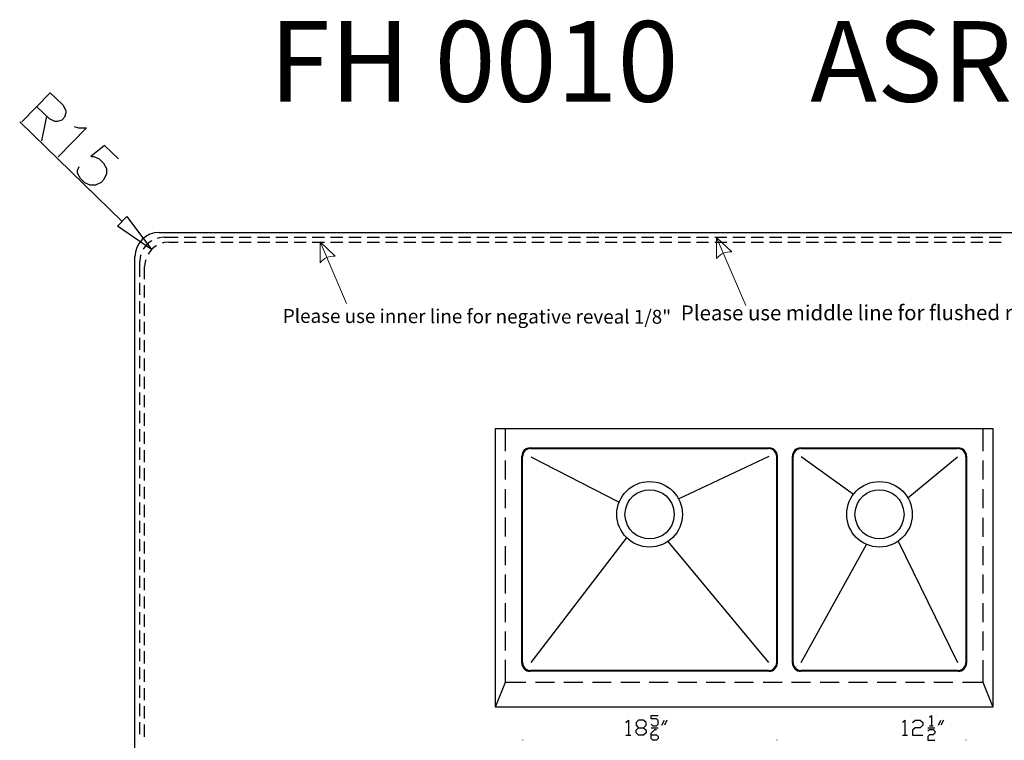
# Model space of a CAD drawing. Units: millimetres. Extents: x 424 to 587, y -8 to 104.
# Drawn here: x 424 to 515, y 37 to 104 of the extents above; entities that cross this region are included whole.
import ezdxf

# ---------------------------------------------------------------- set-up
doc = ezdxf.new("R2010")
doc.units = ezdxf.units.MM
doc.header["$MEASUREMENT"] = 0
doc.layers.add('layer 1', color=7, linetype='Continuous')
doc.styles.add('0', font='Times New Roman', dxfattribs={"height": 1})
doc.styles.add('1', font='Times New Roman', dxfattribs={"height": 1})
doc.styles.add('4', font='Arial', dxfattribs={"height": 1})

msp = doc.modelspace()

# ---------------------------------------------------------------- linework, layer by layer
at = {"layer": 'DEFPOINTS', "lineweight": 25}
for points, knots in [([(424.6621, 94.1941), (424.6621, 94.1941), (427.2656, 96.8823), (427.2656, 96.8823), (427.2656, 96.8823), (427.2656, 96.8823), (428.4298, 95.7605), (428.4298, 95.7605), (428.4298, 95.7605), (428.4298, 95.7605), (428.6838, 95.2525), (428.6838, 95.2525), (428.6838, 95.2525), (428.6838, 95.2525), (428.6838, 95.0196), (428.6838, 95.0196), (428.6838, 95.0196), (428.6838, 95.0196), (428.5779, 94.6386), (428.5779, 94.6386), (428.5779, 94.6386), (428.5779, 94.6386), (428.3239, 94.3635), (428.3239, 94.3635), (428.3239, 94.3635), (428.3239, 94.3635), (427.9429, 94.2365), (427.9429, 94.2365), (427.9429, 94.2365), (427.9429, 94.2365), (427.6889, 94.2365), (427.6889, 94.2365), (427.6889, 94.2365), (427.6889, 94.2365), (427.1809, 94.4905), (427.1809, 94.4905), (427.1809, 94.4905), (427.1809, 94.4905), (426.0379, 95.5911), (426.0379, 95.5911)], [0, 0, 0, 0, 0.1, 0.1, 0.1, 0.1, 0.2, 0.2, 0.2, 0.2, 0.3, 0.3, 0.3, 0.3, 0.4, 0.4, 0.4, 0.4, 0.5, 0.5, 0.5, 0.5, 0.6, 0.6, 0.6, 0.6, 0.7, 0.7, 0.7, 0.7, 0.8, 0.8, 0.8, 0.8, 0.9, 0.9, 0.9, 0.9, 1, 1, 1, 1]), ([(429.4669, 93.7708), (429.4669, 93.7708), (429.8479, 93.6438), (429.8479, 93.6438), (429.8479, 93.6438), (429.8479, 93.6438), (430.6099, 93.665), (430.6099, 93.665), (430.6099, 93.665), (430.6099, 93.665), (428.0064, 90.9768), (428.0064, 90.9768)], [0, 0, 0, 0, 0.3333333, 0.3333333, 0.3333333, 0.3333333, 0.6666667, 0.6666667, 0.6666667, 0.6666667, 1, 1, 1, 1]), ([(433.5521, 90.8075), (433.5521, 90.8075), (432.2609, 92.0351), (432.2609, 92.0351), (432.2609, 92.0351), (432.2609, 92.0351), (431.0121, 91.0191), (431.0121, 91.0191), (431.0121, 91.0191), (431.0121, 91.0191), (431.2661, 91.0191), (431.2661, 91.0191), (431.2661, 91.0191), (431.2661, 91.0191), (431.7741, 90.7863), (431.7741, 90.7863), (431.7741, 90.7863), (431.7741, 90.7863), (432.1551, 90.4053), (432.1551, 90.4053), (432.1551, 90.4053), (432.1551, 90.4053), (432.4303, 89.8973), (432.4303, 89.8973), (432.4303, 89.8973), (432.4303, 89.8973), (432.4303, 89.4105), (432.4303, 89.4105), (432.4303, 89.4105), (432.4303, 89.4105), (432.1974, 88.9025), (432.1974, 88.9025), (432.1974, 88.9025), (432.1974, 88.9025), (431.9434, 88.6273), (431.9434, 88.6273), (431.9434, 88.6273), (431.9434, 88.6273), (431.4354, 88.3733), (431.4354, 88.3733), (431.4354, 88.3733), (431.4354, 88.3733), (430.9486, 88.3733), (430.9486, 88.3733), (430.9486, 88.3733), (430.9486, 88.3733), (430.4406, 88.6061), (430.4406, 88.6061), (430.4406, 88.6061), (430.4406, 88.6061), (430.0384, 88.9871), (430.0384, 88.9871), (430.0384, 88.9871), (430.0384, 88.9871), (429.7844, 89.474), (429.7844, 89.474), (429.7844, 89.474), (429.7844, 89.474), (429.7844, 89.728), (429.7844, 89.728), (429.7844, 89.728), (429.7844, 89.728), (429.9114, 90.109), (429.9114, 90.109)], [0, 0, 0, 0, 0.0625, 0.0625, 0.0625, 0.0625, 0.125, 0.125, 0.125, 0.125, 0.1875, 0.1875, 0.1875, 0.1875, 0.25, 0.25, 0.25, 0.25, 0.3125, 0.3125, 0.3125, 0.3125, 0.375, 0.375, 0.375, 0.375, 0.4375, 0.4375, 0.4375, 0.4375, 0.5, 0.5, 0.5, 0.5, 0.5625, 0.5625, 0.5625, 0.5625, 0.625, 0.625, 0.625, 0.625, 0.6875, 0.6875, 0.6875, 0.6875, 0.75, 0.75, 0.75, 0.75, 0.8125, 0.8125, 0.8125, 0.8125, 0.875, 0.875, 0.875, 0.875, 0.9375, 0.9375, 0.9375, 0.9375, 1, 1, 1, 1]), ([(437.7431, 83.5896), (437.7431, 83.5896), (437.2986, 83.5473), (437.2986, 83.5473), (437.2986, 83.5473), (437.2986, 83.5473), (437.1081, 83.4838), (437.1081, 83.4838)], [0, 0, 0, 0, 0.5, 0.5, 0.5, 0.5, 1, 1, 1, 1]), ([(436.6001, 83.2721), (436.6001, 83.2721), (436.4943, 83.2086), (436.4943, 83.2086), (436.4943, 83.2086), (436.4943, 83.2086), (436.1556, 82.9335), (436.1556, 82.9335), (436.1556, 82.9335), (436.1556, 82.9335), (435.8804, 82.5948), (435.8804, 82.5948), (435.8804, 82.5948), (435.8804, 82.5948), (435.8169, 82.489), (435.8169, 82.489)], [0, 0, 0, 0, 0.25, 0.25, 0.25, 0.25, 0.5, 0.5, 0.5, 0.5, 0.75, 0.75, 0.75, 0.75, 1, 1, 1, 1]), ([(437.0446, 82.8065), (437.0446, 82.8065), (436.9388, 82.7641), (436.9388, 82.7641), (436.9388, 82.7641), (436.9388, 82.7641), (436.6001, 82.489), (436.6001, 82.489), (436.6001, 82.489), (436.6001, 82.489), (436.3249, 82.1291), (436.3249, 82.1291), (436.3249, 82.1291), (436.3249, 82.1291), (436.2614, 82.0233), (436.2614, 82.0233)], [0, 0, 0, 0, 0.25, 0.25, 0.25, 0.25, 0.5, 0.5, 0.5, 0.5, 0.75, 0.75, 0.75, 0.75, 1, 1, 1, 1]), ([(438.1876, 83.1451), (438.1876, 83.1451), (437.7431, 83.1028), (437.7431, 83.1028), (437.7431, 83.1028), (437.7431, 83.1028), (437.5738, 83.0393), (437.5738, 83.0393)], [0, 0, 0, 0, 0.5, 0.5, 0.5, 0.5, 1, 1, 1, 1]), ([(435.6053, 81.9598), (435.6053, 81.9598), (435.5418, 81.7693), (435.5418, 81.7693), (435.5418, 81.7693), (435.5418, 81.7693), (435.4994, 81.346), (435.4994, 81.346)], [0, 0, 0, 0, 0.5, 0.5, 0.5, 0.5, 1, 1, 1, 1]), ([(436.0498, 81.5153), (436.0498, 81.5153), (435.9863, 81.3248), (435.9863, 81.3248), (435.9863, 81.3248), (435.9863, 81.3248), (435.9439, 80.9015), (435.9439, 80.9015)], [0, 0, 0, 0, 0.5, 0.5, 0.5, 0.5, 1, 1, 1, 1]), ([(514.0439, 40.4164), (514.0439, 40.4164), (514.0439, 65.959), (514.0439, 65.959), (514.0439, 65.959), (514.0439, 65.959), (468.2107, 65.959), (468.2107, 65.959), (468.2107, 65.959), (468.2107, 65.959), (468.2107, 40.4014), (468.2107, 40.4014)], [0, 0, 0, 0, 0.3333333, 0.3333333, 0.3333333, 0.3333333, 0.6666667, 0.6666667, 0.6666667, 0.6666667, 1, 1, 1, 1]), ([(485.4383, 58.0997), (485.4528, 59.7618), (484.082, 61.1324), (482.4201, 61.1179), (482.4201, 61.1179), (480.7534, 61.1258), (479.4042, 59.7627), (479.4019, 58.0997), (479.4019, 58.0997), (479.4105, 56.4325), (480.7528, 55.0901), (482.4201, 55.0815), (482.4201, 55.0815), (484.083, 55.0839), (485.4462, 56.4331), (485.4383, 58.0997)], [0, 0, 0, 0, 0.25, 0.25, 0.25, 0.25, 0.5, 0.5, 0.5, 0.5, 0.75, 0.75, 0.75, 0.75, 1, 1, 1, 1]), ([(484.6838, 58.0997), (484.5631, 61.1052), (480.2832, 61.105), (480.1565, 58.0997), (480.1565, 58.0997), (480.2963, 55.096), (484.5497, 55.0954), (484.6838, 58.0997)], [0, 0, 0, 0, 0.5, 0.5, 0.5, 0.5, 1, 1, 1, 1]), ([(506.5956, 58.0997), (506.604, 59.7541), (505.2349, 61.134), (503.5774, 61.1179), (503.5774, 61.1179), (501.9123, 61.1328), (500.5559, 59.7584), (500.5592, 58.0997), (500.5592, 58.0997), (500.5679, 56.4309), (501.9024, 55.0893), (503.5774, 55.0815), (503.5774, 55.0815), (505.2441, 55.0888), (506.591, 56.4321), (506.5956, 58.0997)], [0, 0, 0, 0, 0.25, 0.25, 0.25, 0.25, 0.5, 0.5, 0.5, 0.5, 0.75, 0.75, 0.75, 0.75, 1, 1, 1, 1]), ([(505.841, 58.0997), (505.6997, 61.1082), (501.4554, 61.1109), (501.3137, 58.0997), (501.3137, 58.0997), (501.4639, 55.0909), (505.6916, 55.0942), (505.841, 58.0997)], [0, 0, 0, 0, 0.5, 0.5, 0.5, 0.5, 1, 1, 1, 1]), ([(468.2779, 40.4687), (468.2779, 40.4687), (469.1445, 42.6576), (469.1445, 42.6576), (469.1445, 42.6576), (469.1445, 42.6576), (469.1445, 44.7046), (469.1445, 44.7046)], [0, 0, 0, 0, 0.5, 0.5, 0.5, 0.5, 1, 1, 1, 1])]:
    msp.add_open_spline(points, degree=3, knots=knots, dxfattribs=at)
for points in [[(426.9269, 94.7233), (426.9269, 94.7233), (426.4613, 92.4585), (426.4613, 92.4585)], [(424.4504, 94.1941), (424.4504, 94.1941), (433.8908, 85.0501), (433.8908, 85.0501)], [(437.2986, 84.0341), (436.078, 84.0518), (435.0373, 83.0111), (435.0549, 81.7905)], [(437.2986, 84.0341), (437.2986, 84.0341), (555.8108, 84.0341), (555.8108, 84.0341)], [(437.7431, 83.5896), (437.7431, 83.5896), (439.0343, 83.5896), (439.0343, 83.5896)], [(439.5846, 83.5896), (439.5846, 83.5896), (440.7064, 83.5896), (440.7064, 83.5896)], [(441.2779, 83.5896), (441.2779, 83.5896), (442.3998, 83.5896), (442.3998, 83.5896)], [(442.9501, 83.5896), (442.9501, 83.5896), (444.0931, 83.5896), (444.0931, 83.5896)], [(444.6434, 83.5896), (444.6434, 83.5896), (445.7653, 83.5896), (445.7653, 83.5896)], [(446.3368, 83.5896), (446.3368, 83.5896), (447.4586, 83.5896), (447.4586, 83.5896)], [(448.0089, 83.5896), (448.0089, 83.5896), (449.1308, 83.5896), (449.1308, 83.5896)], [(449.7023, 83.5896), (449.7023, 83.5896), (450.8241, 83.5896), (450.8241, 83.5896)], [(451.3744, 83.5896), (451.3744, 83.5896), (452.4963, 83.5896), (452.4963, 83.5896)], [(453.0678, 83.5896), (453.0678, 83.5896), (454.1896, 83.5896), (454.1896, 83.5896)], [(454.7399, 83.5896), (454.7399, 83.5896), (455.8618, 83.5896), (455.8618, 83.5896)], [(456.4333, 83.5896), (456.4333, 83.5896), (457.5551, 83.5896), (457.5551, 83.5896)], [(458.1054, 83.5896), (458.1054, 83.5896), (459.2273, 83.5896), (459.2273, 83.5896)], [(459.7988, 83.5896), (459.7988, 83.5896), (460.9206, 83.5896), (460.9206, 83.5896)], [(461.4709, 83.5896), (461.4709, 83.5896), (462.5928, 83.5896), (462.5928, 83.5896)], [(463.1643, 83.5896), (463.1643, 83.5896), (464.2861, 83.5896), (464.2861, 83.5896)], [(464.8364, 83.5896), (464.8364, 83.5896), (465.9583, 83.5896), (465.9583, 83.5896)], [(466.5298, 83.5896), (466.5298, 83.5896), (467.6516, 83.5896), (467.6516, 83.5896)], [(468.2019, 83.5896), (468.2019, 83.5896), (469.3238, 83.5896), (469.3238, 83.5896)], [(469.8953, 83.5896), (469.8953, 83.5896), (471.0171, 83.5896), (471.0171, 83.5896)], [(471.5886, 83.5896), (471.5886, 83.5896), (472.7104, 83.5896), (472.7104, 83.5896)], [(473.2608, 83.5896), (473.2608, 83.5896), (474.3826, 83.5896), (474.3826, 83.5896)], [(474.9541, 83.5896), (474.9541, 83.5896), (476.0759, 83.5896), (476.0759, 83.5896)], [(476.6263, 83.5896), (476.6263, 83.5896), (477.7481, 83.5896), (477.7481, 83.5896)], [(478.3196, 83.5896), (478.3196, 83.5896), (479.4414, 83.5896), (479.4414, 83.5896)], [(479.9918, 83.5896), (479.9918, 83.5896), (481.1136, 83.5896), (481.1136, 83.5896)], [(481.6851, 83.5896), (481.6851, 83.5896), (482.8069, 83.5896), (482.8069, 83.5896)], [(483.3573, 83.5896), (483.3573, 83.5896), (484.4791, 83.5896), (484.4791, 83.5896)], [(485.0506, 83.5896), (485.0506, 83.5896), (486.1724, 83.5896), (486.1724, 83.5896)], [(486.7228, 83.5896), (486.7228, 83.5896), (487.8446, 83.5896), (487.8446, 83.5896)], [(488.4161, 83.5896), (488.4161, 83.5896), (489.5379, 83.5896), (489.5379, 83.5896)], [(490.0883, 83.5896), (490.0883, 83.5896), (491.2101, 83.5896), (491.2101, 83.5896)], [(491.7816, 83.5896), (491.7816, 83.5896), (492.9034, 83.5896), (492.9034, 83.5896)], [(493.4538, 83.5896), (493.4538, 83.5896), (494.5756, 83.5896), (494.5756, 83.5896)], [(495.1471, 83.5896), (495.1471, 83.5896), (496.2689, 83.5896), (496.2689, 83.5896)], [(496.8404, 83.5896), (496.8404, 83.5896), (497.9623, 83.5896), (497.9623, 83.5896)], [(498.5126, 83.5896), (498.5126, 83.5896), (499.6344, 83.5896), (499.6344, 83.5896)], [(500.2059, 83.5896), (500.2059, 83.5896), (501.3278, 83.5896), (501.3278, 83.5896)], [(501.8781, 83.5896), (501.8781, 83.5896), (502.9999, 83.5896), (502.9999, 83.5896)], [(503.5714, 83.5896), (503.5714, 83.5896), (504.6933, 83.5896), (504.6933, 83.5896)], [(505.2436, 83.5896), (505.2436, 83.5896), (506.3654, 83.5896), (506.3654, 83.5896)], [(506.9369, 83.5896), (506.9369, 83.5896), (508.0588, 83.5896), (508.0588, 83.5896)], [(508.6091, 83.5896), (508.6091, 83.5896), (509.7309, 83.5896), (509.7309, 83.5896)], [(510.3024, 83.5896), (510.3024, 83.5896), (511.4243, 83.5896), (511.4243, 83.5896)], [(511.9746, 83.5896), (511.9746, 83.5896), (513.0964, 83.5896), (513.0964, 83.5896)], [(513.6679, 83.5896), (513.6679, 83.5896), (514.7898, 83.5896), (514.7898, 83.5896)], [(438.1876, 83.1451), (438.1876, 83.1451), (439.0343, 83.1451), (439.0343, 83.1451)], [(439.5846, 83.1451), (439.5846, 83.1451), (440.7064, 83.1451), (440.7064, 83.1451)], [(441.2779, 83.1451), (441.2779, 83.1451), (442.3998, 83.1451), (442.3998, 83.1451)], [(442.9501, 83.1451), (442.9501, 83.1451), (444.0931, 83.1451), (444.0931, 83.1451)], [(444.6434, 83.1451), (444.6434, 83.1451), (445.7653, 83.1451), (445.7653, 83.1451)], [(446.3368, 83.1451), (446.3368, 83.1451), (447.4586, 83.1451), (447.4586, 83.1451)], [(448.0089, 83.1451), (448.0089, 83.1451), (449.1308, 83.1451), (449.1308, 83.1451)], [(449.7023, 83.1451), (449.7023, 83.1451), (450.8241, 83.1451), (450.8241, 83.1451)], [(451.3744, 83.1451), (451.3744, 83.1451), (452.4963, 83.1451), (452.4963, 83.1451)], [(453.0678, 83.1451), (453.0678, 83.1451), (454.1896, 83.1451), (454.1896, 83.1451)], [(454.7399, 83.1451), (454.7399, 83.1451), (455.8618, 83.1451), (455.8618, 83.1451)], [(456.4333, 83.1451), (456.4333, 83.1451), (457.5551, 83.1451), (457.5551, 83.1451)], [(458.1054, 83.1451), (458.1054, 83.1451), (459.2273, 83.1451), (459.2273, 83.1451)], [(459.7988, 83.1451), (459.7988, 83.1451), (460.9206, 83.1451), (460.9206, 83.1451)], [(461.4709, 83.1451), (461.4709, 83.1451), (462.5928, 83.1451), (462.5928, 83.1451)], [(463.1643, 83.1451), (463.1643, 83.1451), (464.2861, 83.1451), (464.2861, 83.1451)], [(464.8364, 83.1451), (464.8364, 83.1451), (465.9583, 83.1451), (465.9583, 83.1451)], [(466.5298, 83.1451), (466.5298, 83.1451), (467.6516, 83.1451), (467.6516, 83.1451)], [(468.2019, 83.1451), (468.2019, 83.1451), (469.3238, 83.1451), (469.3238, 83.1451)], [(469.8953, 83.1451), (469.8953, 83.1451), (471.0171, 83.1451), (471.0171, 83.1451)], [(471.5886, 83.1451), (471.5886, 83.1451), (472.7104, 83.1451), (472.7104, 83.1451)], [(473.2608, 83.1451), (473.2608, 83.1451), (474.3826, 83.1451), (474.3826, 83.1451)], [(474.9541, 83.1451), (474.9541, 83.1451), (476.0759, 83.1451), (476.0759, 83.1451)], [(476.6263, 83.1451), (476.6263, 83.1451), (477.7481, 83.1451), (477.7481, 83.1451)], [(478.3196, 83.1451), (478.3196, 83.1451), (479.4414, 83.1451), (479.4414, 83.1451)], [(479.9918, 83.1451), (479.9918, 83.1451), (481.1136, 83.1451), (481.1136, 83.1451)], [(481.6851, 83.1451), (481.6851, 83.1451), (482.8069, 83.1451), (482.8069, 83.1451)], [(483.3573, 83.1451), (483.3573, 83.1451), (484.4791, 83.1451), (484.4791, 83.1451)], [(485.0506, 83.1451), (485.0506, 83.1451), (486.1724, 83.1451), (486.1724, 83.1451)], [(486.7228, 83.1451), (486.7228, 83.1451), (487.8446, 83.1451), (487.8446, 83.1451)], [(488.4161, 83.1451), (488.4161, 83.1451), (489.5379, 83.1451), (489.5379, 83.1451)], [(490.0883, 83.1451), (490.0883, 83.1451), (491.2101, 83.1451), (491.2101, 83.1451)], [(491.7816, 83.1451), (491.7816, 83.1451), (492.9034, 83.1451), (492.9034, 83.1451)], [(493.4538, 83.1451), (493.4538, 83.1451), (494.5756, 83.1451), (494.5756, 83.1451)], [(495.1471, 83.1451), (495.1471, 83.1451), (496.2689, 83.1451), (496.2689, 83.1451)], [(496.8404, 83.1451), (496.8404, 83.1451), (497.9623, 83.1451), (497.9623, 83.1451)], [(498.5126, 83.1451), (498.5126, 83.1451), (499.6344, 83.1451), (499.6344, 83.1451)], [(500.2059, 83.1451), (500.2059, 83.1451), (501.3278, 83.1451), (501.3278, 83.1451)], [(501.8781, 83.1451), (501.8781, 83.1451), (502.9999, 83.1451), (502.9999, 83.1451)], [(503.5714, 83.1451), (503.5714, 83.1451), (504.6933, 83.1451), (504.6933, 83.1451)], [(505.2436, 83.1451), (505.2436, 83.1451), (506.3654, 83.1451), (506.3654, 83.1451)], [(506.9369, 83.1451), (506.9369, 83.1451), (508.0588, 83.1451), (508.0588, 83.1451)], [(508.6091, 83.1451), (508.6091, 83.1451), (509.7309, 83.1451), (509.7309, 83.1451)], [(510.3024, 83.1451), (510.3024, 83.1451), (511.4243, 83.1451), (511.4243, 83.1451)], [(511.9746, 83.1451), (511.9746, 83.1451), (513.0964, 83.1451), (513.0964, 83.1451)], [(513.6679, 83.1451), (513.6679, 83.1451), (514.7898, 83.1451), (514.7898, 83.1451)], [(435.0549, 12.3638), (435.0549, 12.3638), (435.0549, 81.7905), (435.0549, 81.7905)], [(435.4994, 79.949), (435.4994, 79.949), (435.4994, 81.346), (435.4994, 81.346)], [(435.9439, 79.7373), (435.9439, 79.7373), (435.9439, 80.9015), (435.9439, 80.9015)], [(435.4994, 78.2768), (435.4994, 78.2768), (435.4994, 79.3986), (435.4994, 79.3986)], [(435.9439, 78.044), (435.9439, 78.044), (435.9439, 79.1658), (435.9439, 79.1658)], [(435.4994, 76.5835), (435.4994, 76.5835), (435.4994, 77.7053), (435.4994, 77.7053)], [(435.9439, 76.3718), (435.9439, 76.3718), (435.9439, 77.4936), (435.9439, 77.4936)], [(435.4994, 74.9113), (435.4994, 74.9113), (435.4994, 76.0331), (435.4994, 76.0331)], [(435.9439, 74.6785), (435.9439, 74.6785), (435.9439, 75.8003), (435.9439, 75.8003)], [(435.4994, 73.218), (435.4994, 73.218), (435.4994, 74.3398), (435.4994, 74.3398)], [(435.9439, 73.0063), (435.9439, 73.0063), (435.9439, 74.1281), (435.9439, 74.1281)], [(435.4994, 71.5458), (435.4994, 71.5458), (435.4994, 72.6676), (435.4994, 72.6676)], [(435.9439, 71.313), (435.9439, 71.313), (435.9439, 72.4348), (435.9439, 72.4348)], [(435.4994, 69.8525), (435.4994, 69.8525), (435.4994, 70.9743), (435.4994, 70.9743)], [(435.9439, 69.6408), (435.9439, 69.6408), (435.9439, 70.7626), (435.9439, 70.7626)], [(435.4994, 68.1803), (435.4994, 68.1803), (435.4994, 69.3021), (435.4994, 69.3021)], [(435.9439, 67.9475), (435.9439, 67.9475), (435.9439, 69.0693), (435.9439, 69.0693)], [(435.4994, 66.487), (435.4994, 66.487), (435.4994, 67.6088), (435.4994, 67.6088)], [(435.9439, 66.2541), (435.9439, 66.2541), (435.9439, 67.3971), (435.9439, 67.3971)], [(435.4994, 64.8148), (435.4994, 64.8148), (435.4994, 65.9366), (435.4994, 65.9366)], [(435.9439, 64.582), (435.9439, 64.582), (435.9439, 65.7038), (435.9439, 65.7038)], [(469.1445, 63.9195), (469.1445, 63.9195), (469.1445, 65.959), (469.1445, 65.959)], [(513.1026, 65.9441), (513.1026, 65.9441), (513.1026, 63.912), (513.1026, 63.912)], [(435.4994, 63.1215), (435.4994, 63.1215), (435.4994, 64.2433), (435.4994, 64.2433)], [(435.9439, 62.8886), (435.9439, 62.8886), (435.9439, 64.0105), (435.9439, 64.0105)], [(471.4231, 64.2108), (471.0242, 64.2202), (470.6456, 63.8612), (470.6686, 63.4563)], [(470.6686, 44.4207), (470.6686, 44.4207), (470.6686, 63.4563), (470.6686, 63.4563)], [(471.4829, 64.1511), (471.0587, 64.147), (470.7321, 63.8201), (470.7284, 63.3965)], [(471.4231, 64.2108), (471.4231, 64.2108), (493.4246, 64.2108), (493.4246, 64.2108)], [(471.4829, 64.1511), (471.4829, 64.1511), (493.3648, 64.1511), (493.3648, 64.1511)], [(485.0947, 59.5117), (485.0947, 59.5117), (493.4246, 63.4563), (493.4246, 63.4563)], [(494.1194, 63.3965), (494.1124, 63.812), (493.7825, 64.1498), (493.3648, 64.1511)], [(494.1791, 63.4563), (494.1837, 63.8635), (493.8318, 64.2155), (493.4246, 64.2108)], [(494.1791, 44.4207), (494.1791, 44.4207), (494.1791, 63.4563), (494.1791, 63.4563)], [(496.3233, 64.2108), (495.9025, 64.2068), (495.5727, 63.877), (495.5687, 63.4563)], [(495.5687, 44.4207), (495.5687, 44.4207), (495.5687, 63.4563), (495.5687, 63.4563)], [(496.383, 64.1511), (495.9653, 64.1498), (495.6354, 63.812), (495.6285, 63.3965)], [(496.3233, 64.2108), (496.3233, 64.2108), (510.8315, 64.2108), (510.8315, 64.2108)], [(496.383, 64.1511), (496.383, 64.1511), (510.7717, 64.1511), (510.7717, 64.1511)], [(511.5263, 63.3965), (511.5193, 63.812), (511.1895, 64.1498), (510.7717, 64.1511)], [(511.5861, 63.4563), (511.5907, 63.8635), (511.2387, 64.2155), (510.8315, 64.2108)], [(511.5861, 63.4563), (511.5861, 63.4563), (511.5861, 44.4207), (511.5861, 44.4207)], [(435.4994, 61.4281), (435.4994, 61.4281), (435.4994, 62.5711), (435.4994, 62.5711)], [(469.1445, 61.2972), (469.1445, 61.2972), (469.1445, 63.0454), (469.1445, 63.0454)], [(470.7284, 44.4805), (470.7284, 44.4805), (470.7284, 63.3965), (470.7284, 63.3965)], [(471.4829, 63.3965), (471.4829, 63.3965), (479.5588, 59.2652), (479.5588, 59.2652)], [(494.1194, 44.4805), (494.1194, 44.4805), (494.1194, 63.3965), (494.1194, 63.3965)], [(495.6285, 44.4805), (495.6285, 44.4805), (495.6285, 63.3965), (495.6285, 63.3965)], [(501.1793, 59.9376), (501.1793, 59.9376), (496.383, 63.3965), (496.383, 63.3965)], [(506.1772, 59.6312), (506.1772, 59.6312), (510.7717, 63.3965), (510.7717, 63.3965)], [(511.5263, 63.3965), (511.5263, 63.3965), (511.5263, 44.4805), (511.5263, 44.4805)], [(513.1026, 63.0379), (513.1026, 63.0379), (513.1026, 61.2897), (513.1026, 61.2897)], [(435.9439, 61.2165), (435.9439, 61.2165), (435.9439, 62.3383), (435.9439, 62.3383)], [(435.4994, 59.756), (435.4994, 59.756), (435.4994, 60.8778), (435.4994, 60.8778)], [(435.9439, 59.5231), (435.9439, 59.5231), (435.9439, 60.645), (435.9439, 60.645)], [(469.1445, 58.675), (469.1445, 58.675), (469.1445, 60.4232), (469.1445, 60.4232)], [(513.1026, 60.4157), (513.1026, 60.4157), (513.1026, 58.6675), (513.1026, 58.6675)], [(435.4994, 58.0626), (435.4994, 58.0626), (435.4994, 59.1845), (435.4994, 59.1845)], [(435.9439, 57.851), (435.9439, 57.851), (435.9439, 58.9728), (435.9439, 58.9728)], [(435.4994, 56.3905), (435.4994, 56.3905), (435.4994, 57.5123), (435.4994, 57.5123)], [(435.9439, 56.1576), (435.9439, 56.1576), (435.9439, 57.2795), (435.9439, 57.2795)], [(469.1445, 56.0527), (469.1445, 56.0527), (469.1445, 57.8009), (469.1445, 57.8009)], [(513.1026, 57.7934), (513.1026, 57.7934), (513.1026, 56.0453), (513.1026, 56.0453)], [(435.4994, 54.6971), (435.4994, 54.6971), (435.4994, 55.819), (435.4994, 55.819)], [(435.9439, 54.4855), (435.9439, 54.4855), (435.9439, 55.6073), (435.9439, 55.6073)], [(480.2685, 55.9108), (480.2685, 55.9108), (471.4829, 44.4805), (471.4829, 44.4805)], [(484.1011, 55.5896), (484.1011, 55.5896), (493.3648, 44.4805), (493.3648, 44.4805)], [(496.383, 44.4805), (496.383, 44.4805), (502.397, 55.3206), (502.397, 55.3206)], [(505.3031, 55.6269), (505.3031, 55.6269), (510.7717, 44.4805), (510.7717, 44.4805)], [(469.1445, 53.438), (469.1445, 53.438), (469.1445, 55.1861), (469.1445, 55.1861)], [(513.1026, 55.1712), (513.1026, 55.1712), (513.1026, 53.4305), (513.1026, 53.4305)], [(435.4994, 53.025), (435.4994, 53.025), (435.4994, 54.1468), (435.4994, 54.1468)], [(435.9439, 52.7921), (435.9439, 52.7921), (435.9439, 53.914), (435.9439, 53.914)], [(469.1445, 50.8157), (469.1445, 50.8157), (469.1445, 52.5639), (469.1445, 52.5639)], [(435.4994, 51.3316), (435.4994, 51.3316), (435.4994, 52.4535), (435.4994, 52.4535)], [(435.9439, 51.12), (435.9439, 51.12), (435.9439, 52.2418), (435.9439, 52.2418)], [(513.1026, 52.5564), (513.1026, 52.5564), (513.1026, 50.8083), (513.1026, 50.8083)], [(435.4994, 49.6595), (435.4994, 49.6595), (435.4994, 50.7813), (435.4994, 50.7813)], [(435.9439, 49.4266), (435.9439, 49.4266), (435.9439, 50.5485), (435.9439, 50.5485)], [(469.1445, 48.1935), (469.1445, 48.1935), (469.1445, 49.9417), (469.1445, 49.9417)], [(513.1026, 49.9342), (513.1026, 49.9342), (513.1026, 48.186), (513.1026, 48.186)], [(435.4994, 47.9661), (435.4994, 47.9661), (435.4994, 49.088), (435.4994, 49.088)], [(435.9439, 47.7545), (435.9439, 47.7545), (435.9439, 48.8763), (435.9439, 48.8763)], [(435.4994, 46.294), (435.4994, 46.294), (435.4994, 47.4158), (435.4994, 47.4158)], [(435.9439, 46.0611), (435.9439, 46.0611), (435.9439, 47.183), (435.9439, 47.183)], [(469.1445, 45.5712), (469.1445, 45.5712), (469.1445, 47.3194), (469.1445, 47.3194)], [(513.1026, 47.3119), (513.1026, 47.3119), (513.1026, 45.5638), (513.1026, 45.5638)], [(435.4994, 44.6006), (435.4994, 44.6006), (435.4994, 45.7225), (435.4994, 45.7225)], [(435.9439, 44.389), (435.9439, 44.389), (435.9439, 45.5108), (435.9439, 45.5108)], [(470.6686, 44.4207), (470.6439, 44.0204), (471.0227, 43.6415), (471.4231, 43.6662)], [(470.7284, 44.4805), (470.7206, 44.0684), (471.0678, 43.7145), (471.4829, 43.726)], [(493.3648, 43.726), (493.7771, 43.7142), (494.1216, 44.0737), (494.1194, 44.4805)], [(493.4246, 43.6662), (493.8294, 43.6433), (494.1883, 44.0219), (494.1791, 44.4207)], [(495.5687, 44.4207), (495.5595, 44.019), (495.9157, 43.6434), (496.3233, 43.6662)], [(495.6285, 44.4805), (495.6262, 44.0737), (495.9708, 43.7142), (496.383, 43.726)], [(510.7717, 43.726), (511.184, 43.7142), (511.5285, 44.0737), (511.5263, 44.4805)], [(510.8315, 43.6662), (511.2363, 43.6433), (511.5953, 44.0219), (511.5861, 44.4207)], [(513.1026, 44.6897), (513.1026, 44.6897), (513.1026, 42.6502), (513.1026, 42.6502)], [(435.4994, 42.9285), (435.4994, 42.9285), (435.4994, 44.0503), (435.4994, 44.0503)], [(435.9439, 42.6956), (435.9439, 42.6956), (435.9439, 43.8175), (435.9439, 43.8175)], [(493.4246, 43.6662), (493.4246, 43.6662), (471.4231, 43.6662), (471.4231, 43.6662)], [(493.3648, 43.726), (493.3648, 43.726), (471.4829, 43.726), (471.4829, 43.726)], [(510.8315, 43.6662), (510.8315, 43.6662), (496.3233, 43.6662), (496.3233, 43.6662)], [(510.7717, 43.726), (510.7717, 43.726), (496.383, 43.726), (496.383, 43.726)], [(468.2779, 40.4687), (468.2779, 40.4687), (469.1445, 42.6576), (469.1445, 42.6576)], [(469.1445, 42.6502), (469.1445, 42.6502), (471.0347, 42.6502), (471.0347, 42.6502)], [(471.9087, 42.6502), (471.9087, 42.6502), (473.6569, 42.6502), (473.6569, 42.6502)], [(474.531, 42.6502), (474.531, 42.6502), (476.2791, 42.6502), (476.2791, 42.6502)], [(477.1532, 42.6502), (477.1532, 42.6502), (478.8939, 42.6502), (478.8939, 42.6502)], [(479.768, 42.6502), (479.768, 42.6502), (481.5162, 42.6502), (481.5162, 42.6502)], [(482.3902, 42.6502), (482.3902, 42.6502), (484.1384, 42.6502), (484.1384, 42.6502)], [(485.0125, 42.6502), (485.0125, 42.6502), (486.7606, 42.6502), (486.7606, 42.6502)], [(487.6273, 42.6502), (487.6273, 42.6502), (489.3754, 42.6502), (489.3754, 42.6502)], [(490.2495, 42.6502), (490.2495, 42.6502), (491.9977, 42.6502), (491.9977, 42.6502)], [(492.8718, 42.6502), (492.8718, 42.6502), (494.6199, 42.6502), (494.6199, 42.6502)], [(495.494, 42.6502), (495.494, 42.6502), (497.2347, 42.6502), (497.2347, 42.6502)], [(498.1088, 42.6502), (498.1088, 42.6502), (499.8569, 42.6502), (499.8569, 42.6502)], [(500.731, 42.6502), (500.731, 42.6502), (502.4792, 42.6502), (502.4792, 42.6502)], [(503.3533, 42.6502), (503.3533, 42.6502), (505.1014, 42.6502), (505.1014, 42.6502)], [(505.9755, 42.6502), (505.9755, 42.6502), (507.7162, 42.6502), (507.7162, 42.6502)], [(508.5903, 42.6502), (508.5903, 42.6502), (510.3384, 42.6502), (510.3384, 42.6502)], [(511.2125, 42.6502), (511.2125, 42.6502), (513.1026, 42.6502), (513.1026, 42.6502)], [(513.1026, 42.6502), (513.1026, 42.6502), (513.9692, 40.4687), (513.9692, 40.4687)], [(435.4994, 41.2351), (435.4994, 41.2351), (435.4994, 42.357), (435.4994, 42.357)], [(435.9439, 41.0023), (435.9439, 41.0023), (435.9439, 42.1241), (435.9439, 42.1241)], [(435.4994, 39.5418), (435.4994, 39.5418), (435.4994, 40.6848), (435.4994, 40.6848)], [(435.9439, 39.3301), (435.9439, 39.3301), (435.9439, 40.452), (435.9439, 40.452)], [(468.2107, 40.4014), (468.2107, 40.4014), (514.0439, 40.4014), (514.0439, 40.4014)], [(435.4994, 37.8696), (435.4994, 37.8696), (435.4994, 38.9915), (435.4994, 38.9915)], [(435.9439, 37.6368), (435.9439, 37.6368), (435.9439, 38.7586), (435.9439, 38.7586)]]:
    msp.add_open_spline(points, degree=3, dxfattribs=at)
at = {"layer": 'DEFPOINTS'}
msp.add_open_spline([(434.3141, 85.4946), (434.3141, 85.4946), (433.4463, 84.6056), (433.4463, 84.6056), (433.4463, 84.6056), (433.4463, 84.6056), (436.5789, 82.4466), (436.5789, 82.4466), (436.5789, 82.4466), (436.5789, 82.4466), (434.3141, 85.4946), (434.3141, 85.4946)], degree=3, knots=[0, 0, 0, 0, 0.3333333, 0.3333333, 0.3333333, 0.3333333, 0.6666667, 0.6666667, 0.6666667, 0.6666667, 1, 1, 1, 1], dxfattribs=at)
at = {"layer": 'DEFPOINTS', "color": 250, "lineweight": 20}
msp.add_open_spline([(452.0917, 83.1786), (452.0917, 83.1786), (452.0922, 81.2441), (452.0922, 81.2441), (452.0922, 81.2441), (452.459, 81.6778), (452.9258, 81.8781), (453.4928, 81.8449), (453.4928, 81.8449), (453.4928, 81.8449), (452.0917, 83.1786), (452.0917, 83.1786)], degree=3, knots=[0, 0, 0, 0, 0.3333333, 0.3333333, 0.3333333, 0.3333333, 0.6666667, 0.6666667, 0.6666667, 0.6666667, 1, 1, 1, 1], dxfattribs=at)
msp.add_open_spline([(454.5321, 77.489), (454.5321, 77.489), (452.0917, 83.1786), (452.0917, 83.1786)], degree=3, dxfattribs=at)
at = {"layer": 'DEFPOINTS', "color": 5, "lineweight": 25}
for points, knots in [([(480.2386, 38.9372), (480.2386, 38.9372), (480.4703, 39.1688), (480.4703, 39.1688), (480.4703, 39.1688), (480.4703, 39.1688), (480.4703, 37.7718), (480.4703, 37.7718)], [0, 0, 0, 0, 0.5, 0.5, 0.5, 0.5, 1, 1, 1, 1]), ([(481.4041, 37.7718), (481.4041, 37.7718), (481.1725, 38.0033), (481.1725, 38.0033), (481.1725, 38.0033), (481.1725, 38.0033), (481.1725, 38.2349), (481.1725, 38.2349), (481.1725, 38.2349), (481.1725, 38.2349), (481.4041, 38.4665), (481.4041, 38.4665), (481.4041, 38.4665), (481.4041, 38.4665), (481.8673, 38.4665), (481.8673, 38.4665), (481.8673, 38.4665), (481.8673, 38.4665), (482.0989, 38.7056), (482.0989, 38.7056), (482.0989, 38.7056), (482.0989, 38.7056), (482.0989, 38.9372), (482.0989, 38.9372), (482.0989, 38.9372), (482.0989, 38.9372), (481.8673, 39.1688), (481.8673, 39.1688), (481.8673, 39.1688), (481.8673, 39.1688), (481.4041, 39.1688), (481.4041, 39.1688), (481.4041, 39.1688), (481.4041, 39.1688), (481.1725, 38.9372), (481.1725, 38.9372), (481.1725, 38.9372), (481.1725, 38.9372), (481.1725, 38.7056), (481.1725, 38.7056), (481.1725, 38.7056), (481.1725, 38.7056), (481.4041, 38.4665), (481.4041, 38.4665)], [0, 0, 0, 0, 0.0909091, 0.0909091, 0.0909091, 0.0909091, 0.1818182, 0.1818182, 0.1818182, 0.1818182, 0.2727273, 0.2727273, 0.2727273, 0.2727273, 0.3636364, 0.3636364, 0.3636364, 0.3636364, 0.4545455, 0.4545455, 0.4545455, 0.4545455, 0.5454545, 0.5454545, 0.5454545, 0.5454545, 0.6363636, 0.6363636, 0.6363636, 0.6363636, 0.7272727, 0.7272727, 0.7272727, 0.7272727, 0.8181818, 0.8181818, 0.8181818, 0.8181818, 0.9090909, 0.9090909, 0.9090909, 0.9090909, 1, 1, 1, 1]), ([(482.5695, 38.7952), (482.5695, 38.7952), (482.7339, 38.6309), (482.7339, 38.6309), (482.7339, 38.6309), (482.7339, 38.6309), (483.0552, 38.6309), (483.0552, 38.6309), (483.0552, 38.6309), (483.0552, 38.6309), (483.2195, 38.7952), (483.2195, 38.7952), (483.2195, 38.7952), (483.2195, 38.7952), (483.2195, 39.1239), (483.2195, 39.1239), (483.2195, 39.1239), (483.2195, 39.1239), (483.0552, 39.2808), (483.0552, 39.2808), (483.0552, 39.2808), (483.0552, 39.2808), (482.5695, 39.2808), (482.5695, 39.2808), (482.5695, 39.2808), (482.5695, 39.2808), (482.5695, 39.6096), (482.5695, 39.6096), (482.5695, 39.6096), (482.5695, 39.6096), (483.2195, 39.6096), (483.2195, 39.6096)], [0, 0, 0, 0, 0.125, 0.125, 0.125, 0.125, 0.25, 0.25, 0.25, 0.25, 0.375, 0.375, 0.375, 0.375, 0.5, 0.5, 0.5, 0.5, 0.625, 0.625, 0.625, 0.625, 0.75, 0.75, 0.75, 0.75, 0.875, 0.875, 0.875, 0.875, 1, 1, 1, 1]), ([(505.6916, 38.9372), (505.6916, 38.9372), (505.9232, 39.1688), (505.9232, 39.1688), (505.9232, 39.1688), (505.9232, 39.1688), (505.9232, 37.7718), (505.9232, 37.7718)], [0, 0, 0, 0, 0.5, 0.5, 0.5, 0.5, 1, 1, 1, 1]), ([(506.6255, 38.9372), (506.6255, 38.9372), (506.8571, 39.1688), (506.8571, 39.1688), (506.8571, 39.1688), (506.8571, 39.1688), (507.3277, 39.1688), (507.3277, 39.1688), (507.3277, 39.1688), (507.3277, 39.1688), (507.5593, 38.9372), (507.5593, 38.9372), (507.5593, 38.9372), (507.5593, 38.9372), (507.5593, 38.7056), (507.5593, 38.7056), (507.5593, 38.7056), (507.5593, 38.7056), (507.3277, 38.4665), (507.3277, 38.4665), (507.3277, 38.4665), (507.3277, 38.4665), (506.8571, 38.4665), (506.8571, 38.4665), (506.8571, 38.4665), (506.8571, 38.4665), (506.6255, 38.2349), (506.6255, 38.2349), (506.6255, 38.2349), (506.6255, 38.2349), (506.6255, 37.7718), (506.6255, 37.7718), (506.6255, 37.7718), (506.6255, 37.7718), (507.5593, 37.7718), (507.5593, 37.7718)], [0, 0, 0, 0, 0.1111111, 0.1111111, 0.1111111, 0.1111111, 0.2222222, 0.2222222, 0.2222222, 0.2222222, 0.3333333, 0.3333333, 0.3333333, 0.3333333, 0.4444444, 0.4444444, 0.4444444, 0.4444444, 0.5555556, 0.5555556, 0.5555556, 0.5555556, 0.6666667, 0.6666667, 0.6666667, 0.6666667, 0.7777778, 0.7777778, 0.7777778, 0.7777778, 0.8888889, 0.8888889, 0.8888889, 0.8888889, 1, 1, 1, 1]), ([(508.1868, 39.4452), (508.1868, 39.4452), (508.3512, 39.6096), (508.3512, 39.6096), (508.3512, 39.6096), (508.3512, 39.6096), (508.3512, 38.6309), (508.3512, 38.6309)], [0, 0, 0, 0, 0.5, 0.5, 0.5, 0.5, 1, 1, 1, 1]), ([(481.8673, 38.4665), (481.8673, 38.4665), (482.0989, 38.2349), (482.0989, 38.2349), (482.0989, 38.2349), (482.0989, 38.2349), (482.0989, 38.0033), (482.0989, 38.0033), (482.0989, 38.0033), (482.0989, 38.0033), (481.8673, 37.7718), (481.8673, 37.7718), (481.8673, 37.7718), (481.8673, 37.7718), (481.4041, 37.7718), (481.4041, 37.7718)], [0, 0, 0, 0, 0.25, 0.25, 0.25, 0.25, 0.5, 0.5, 0.5, 0.5, 0.75, 0.75, 0.75, 0.75, 1, 1, 1, 1]), ([(482.5695, 37.8166), (482.5695, 37.8166), (483.0552, 37.8166), (483.0552, 37.8166), (483.0552, 37.8166), (483.0552, 37.8166), (483.2195, 37.6522), (483.2195, 37.6522), (483.2195, 37.6522), (483.2195, 37.6522), (483.2195, 37.4878), (483.2195, 37.4878), (483.2195, 37.4878), (483.2195, 37.4878), (483.0552, 37.331), (483.0552, 37.331), (483.0552, 37.331), (483.0552, 37.331), (482.7339, 37.331), (482.7339, 37.331), (482.7339, 37.331), (482.7339, 37.331), (482.5695, 37.4878), (482.5695, 37.4878), (482.5695, 37.4878), (482.5695, 37.4878), (482.5695, 37.9809), (482.5695, 37.9809), (482.5695, 37.9809), (482.5695, 37.9809), (482.8908, 38.3096), (482.8908, 38.3096), (482.8908, 38.3096), (482.8908, 38.3096), (483.0552, 38.3096), (483.0552, 38.3096)], [0, 0, 0, 0, 0.1111111, 0.1111111, 0.1111111, 0.1111111, 0.2222222, 0.2222222, 0.2222222, 0.2222222, 0.3333333, 0.3333333, 0.3333333, 0.3333333, 0.4444444, 0.4444444, 0.4444444, 0.4444444, 0.5555556, 0.5555556, 0.5555556, 0.5555556, 0.6666667, 0.6666667, 0.6666667, 0.6666667, 0.7777778, 0.7777778, 0.7777778, 0.7777778, 0.8888889, 0.8888889, 0.8888889, 0.8888889, 1, 1, 1, 1]), ([(508.0225, 38.1453), (508.0225, 38.1453), (508.1868, 38.3096), (508.1868, 38.3096), (508.1868, 38.3096), (508.1868, 38.3096), (508.5156, 38.3096), (508.5156, 38.3096), (508.5156, 38.3096), (508.5156, 38.3096), (508.6725, 38.1453), (508.6725, 38.1453), (508.6725, 38.1453), (508.6725, 38.1453), (508.6725, 37.9809), (508.6725, 37.9809), (508.6725, 37.9809), (508.6725, 37.9809), (508.5156, 37.8166), (508.5156, 37.8166), (508.5156, 37.8166), (508.5156, 37.8166), (508.1868, 37.8166), (508.1868, 37.8166), (508.1868, 37.8166), (508.1868, 37.8166), (508.0225, 37.6522), (508.0225, 37.6522), (508.0225, 37.6522), (508.0225, 37.6522), (508.0225, 37.331), (508.0225, 37.331), (508.0225, 37.331), (508.0225, 37.331), (508.6725, 37.331), (508.6725, 37.331)], [0, 0, 0, 0, 0.1111111, 0.1111111, 0.1111111, 0.1111111, 0.2222222, 0.2222222, 0.2222222, 0.2222222, 0.3333333, 0.3333333, 0.3333333, 0.3333333, 0.4444444, 0.4444444, 0.4444444, 0.4444444, 0.5555556, 0.5555556, 0.5555556, 0.5555556, 0.6666667, 0.6666667, 0.6666667, 0.6666667, 0.7777778, 0.7777778, 0.7777778, 0.7777778, 0.8888889, 0.8888889, 0.8888889, 0.8888889, 1, 1, 1, 1])]:
    msp.add_open_spline(points, degree=3, knots=knots, dxfattribs=at)
for points in [[(483.5482, 38.7056), (483.5482, 38.7056), (483.7798, 39.1688), (483.7798, 39.1688)], [(484.0114, 39.1688), (484.0114, 39.1688), (483.7798, 38.7056), (483.7798, 38.7056)], [(509.0012, 38.7056), (509.0012, 38.7056), (509.2328, 39.1688), (509.2328, 39.1688)], [(509.4643, 39.1688), (509.4643, 39.1688), (509.2328, 38.7056), (509.2328, 38.7056)], [(482.5695, 38.4665), (482.5695, 38.4665), (483.2195, 38.4665), (483.2195, 38.4665)], [(508.0225, 38.4665), (508.0225, 38.4665), (508.6725, 38.4665), (508.6725, 38.4665)], [(508.1868, 38.6309), (508.1868, 38.6309), (508.5156, 38.6309), (508.5156, 38.6309)], [(470.7284, 37.3608), (470.7284, 37.3608), (470.7284, 37.331), (470.7284, 37.331)], [(480.2386, 37.7718), (480.2386, 37.7718), (480.7019, 37.7718), (480.7019, 37.7718)], [(494.1194, 37.3608), (494.1194, 37.3608), (494.1194, 37.331), (494.1194, 37.331)], [(505.6916, 37.7718), (505.6916, 37.7718), (506.1623, 37.7718), (506.1623, 37.7718)], [(511.5263, 37.3608), (511.5263, 37.3608), (511.5263, 37.331), (511.5263, 37.331)]]:
    msp.add_open_spline(points, degree=3, dxfattribs=at)
at = {"layer": 'layer 1', "color": 250, "lineweight": 20}
msp.add_open_spline([(488.5824, 83.5702), (488.5824, 83.5702), (488.5829, 81.6357), (488.5829, 81.6357), (488.5829, 81.6357), (488.9496, 82.0694), (489.4165, 82.2697), (489.9835, 82.2365), (489.9835, 82.2365), (489.9835, 82.2365), (488.5824, 83.5702), (488.5824, 83.5702)], degree=3, knots=[0, 0, 0, 0, 0.3333333, 0.3333333, 0.3333333, 0.3333333, 0.6666667, 0.6666667, 0.6666667, 0.6666667, 1, 1, 1, 1], dxfattribs=at)
msp.add_open_spline([(491.2636, 77.3188), (491.2636, 77.3188), (488.5824, 83.5702), (488.5824, 83.5702)], degree=3, dxfattribs=at)

# ---------------------------------------------------------------- texts
at = {"layer": 'DEFPOINTS', "color": 250, "style": '4', "oblique": -0.000002}
for s, p in [('FH 0010 ', (447.4272, 96.0563)), ('ASR3620BL', (497.2041, 96.0563))]:
    msp.add_text(s, height=7.41154, dxfattribs=at).set_placement(p)
at = {"layer": 'DEFPOINTS'}
for s, height, rotation, style, oblique, p in [('Please use inner line for negative reveal 1/8"', 1.272312, -0.135363, '0', 0.089121, (448.6624, 75.7154)), ('Please use middle line for flushed reveal', 1.38132, 0.063432, '1', 0.018855, (485.2928, 75.9334))]:
    msp.add_text(s, height=height, rotation=rotation, dxfattribs=dict(at, style=style, oblique=oblique)).set_placement(p)

doc.saveas('drawing.dxf')
